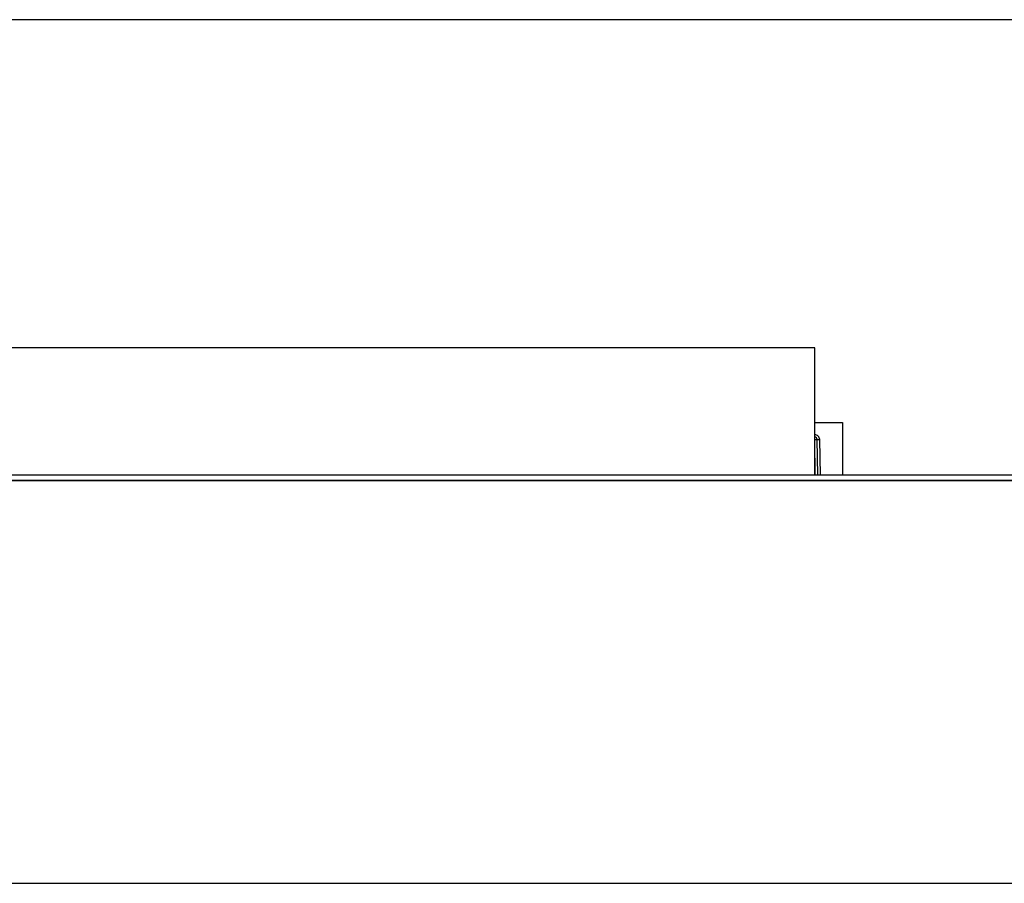
# Model space of a CAD drawing. Units: millimetres. Extents: x -1519 to 99, y -371 to 241.
# Drawn here: x -405 to -215, y 74 to 241 of the extents above; entities that cross this region are included whole.
import ezdxf

# ---------------------------------------------------------------- set-up
doc = ezdxf.new("R2010")
doc.units = ezdxf.units.MM

# ---------------------------------------------------------------- blocks, each defined once
blk = doc.blocks.new('Leiste-V06-77x35x3__10', base_point=(-251.41, 153.18))
at = {"color": 7, "linetype": 'Continuous'}
for p, q in [((-251.41, 175.85), (-251.41, 177.79)), ((-251.41, 174.85), (-251.41, 175.85)), ((-251.41, 174.39), (-251.41, 174.85)), ((-251.41, 161.48), (-251.41, 174.39)), ((-251.41, 161.39), (-251.41, 161.48)), ((-251.41, 153.18), (-251.41, 161.39))]:
    blk.add_line(p, q, dxfattribs=at)
blk = doc.blocks.new('Winkel-492x1-V06__11', base_point=(-750.41, 174.39))
at = {"color": 7, "linetype": 'Continuous'}
for p, q in [((-750.41, 174.85), (-750.41, 175.85)), ((-251.41, 174.85), (-251.41, 175.85)), ((-750.41, 174.39), (-750.41, 174.85)), ((-251.41, 174.39), (-251.41, 174.85))]:
    blk.add_line(p, q, dxfattribs=at)
blk = doc.blocks.new('Leiste-V06-77x35x3_1__12', base_point=(-750.41, 153.18))
at = {"color": 7, "linetype": 'Continuous'}
for p, q in [((-750.41, 175.85), (-750.41, 177.79)), ((-750.41, 174.85), (-750.41, 175.85)), ((-750.41, 174.39), (-750.41, 174.85)), ((-750.41, 161.48), (-750.41, 174.39)), ((-750.41, 161.39), (-750.41, 161.48)), ((-750.41, 153.18), (-750.41, 161.39))]:
    blk.add_line(p, q, dxfattribs=at)
blk = doc.blocks.new('Leiste-V06-498x35x3__13', base_point=(-750.41, 153.18))
at = {"color": 7, "linetype": 'Continuous'}
for p, q in [((-750.41, 177.88), (-750.41, 177.79)), ((-251.41, 177.88), (-750.41, 177.88)), ((-750.41, 175.85), (-750.41, 177.79)), ((-251.41, 177.79), (-251.41, 177.88)), ((-251.41, 175.85), (-251.41, 177.79)), ((-750.41, 174.85), (-750.41, 175.85)), ((-251.41, 174.85), (-251.41, 175.85)), ((-750.41, 174.39), (-750.41, 174.85)), ((-750.41, 161.48), (-750.41, 174.39)), ((-251.41, 174.39), (-251.41, 174.85)), ((-251.41, 161.48), (-251.41, 174.39)), ((-750.41, 161.39), (-750.41, 161.48)), ((-750.41, 153.18), (-750.41, 161.39)), ((-251.41, 161.39), (-251.41, 161.48)), ((-251.41, 153.18), (-251.41, 161.39))]:
    blk.add_line(p, q, dxfattribs=at)
blk = doc.blocks.new('BG-531-Edelstahlrahmen-V06-FH28mm__14', base_point=(-750.41, 153.18))
for name, p in [('Leiste-V06-498x35x3__13', (-750.41, 153.18)), ('Leiste-V06-77x35x3_1__12', (-750.41, 153.18)), ('Leiste-V06-77x35x3__10', (-251.41, 153.18)), ('Winkel-492x1-V06__11', (-750.41, 174.39))]:
    blk.add_blockref(name, p)
blk = doc.blocks.new('531-Abdichtfolie-V06__19', base_point=(-1101, 146.33))
at = {"color": 7, "linetype": 'Continuous'}
for p, q in [((99, 241.41), (-1101, 241.41)), ((-251.41, 163.42), (-246, 163.42)), ((-246, 163.42), (-246, 153.18)), ((99, 153.18), (-1101, 153.18)), ((99, 152.18), (-1101, 152.18))]:
    blk.add_line(p, q, dxfattribs=at)
blk = doc.blocks.new('531-Hartschaumkörper-Linear-V06__20', base_point=(-1101, 74.18))
at = {"color": 7, "linetype": 'Continuous'}
for p, q in [((-447, 152.18), (99, 152.18)), ((-467, 74.18), (99, 74.18))]:
    blk.add_line(p, q, dxfattribs=at)
blk = doc.blocks.new('531-Ablaufkörper__21', base_point=(-751.52, 85.77))
at = {"color": 3, "linetype": 'Continuous'}
for p, q in [((-251.3, 153.18), (-251.41, 159.84)), ((-250.3, 153.18), (-250.42, 160.09))]:
    blk.add_line(p, q, dxfattribs=at)
at = {"color": 7, "linetype": 'Continuous'}
blk.add_line((-250.8, 153.18), (-250.92, 160.09), dxfattribs=at)
blk.add_arc((-251.42, 160.08), 0.497, 0.9996, 89.4902, dxfattribs=at)
at = {"color": 3, "linetype": 'Continuous'}
for points, knots in [([(-250.42, 160.09), (-250.49, 160.35), (-250.63, 160.87), (-251.15, 161), (-251.41, 161.07)], [0, 0, 0, 0, 0.744268, 1.48861, 1.48861, 1.48861, 1.48861]), ([(-251.41, 160.1), (-251.38, 160.1), (-251.32, 160.1), (-251.23, 160.1), (-251.14, 160.1), (-251.07, 160.1), (-251.02, 160.1), (-250.98, 160.1), (-250.95, 160.09), (-250.93, 160.09), (-250.92, 160.09), (-250.92, 160.09)], [0, 0, 0, 0, 0.0961385, 0.1876619, 0.2720524, 0.3467934, 0.3976956, 0.4382625, 0.4679531, 0.4862482, 0.4928186, 0.4928186, 0.4928186, 0.4928186]), ([(-250.92, 160.09), (-250.91, 160.09), (-250.89, 160.09), (-250.83, 160.09), (-250.75, 160.09), (-250.66, 160.09), (-250.54, 160.09), (-250.47, 160.09), (-250.42, 160.09)], [0, 0, 0, 0, 0.0247043, 0.0784051, 0.1578061, 0.2580163, 0.3728586, 0.49525, 0.49525, 0.49525, 0.49525])]:
    blk.add_open_spline(points, degree=3, knots=knots, dxfattribs=at)
blk = doc.blocks.new('HL531_0-28-Zeichnung-WEB__22', base_point=(-1101, 74.18))
for name, p in [('531-Abdichtfolie-V06__19', (-1101, 146.33)), ('BG-531-Edelstahlrahmen-V06-FH28mm__14', (-750.41, 153.18)), ('531-Ablaufkörper__21', (-751.52, 85.77)), ('531-Hartschaumkörper-Linear-V06__20', (-1101, 74.18))]:
    blk.add_blockref(name, p)
blk = doc.blocks.new('Untsicht3', base_point=(-501, 157.79))
blk.add_blockref('HL531_0-28-Zeichnung-WEB__22', (-1101, 74.18))

msp = doc.modelspace()

# ---------------------------------------------------------------- block references
msp.add_blockref('Untsicht3', (-501, 157.794184))

doc.saveas('drawing.dxf')
